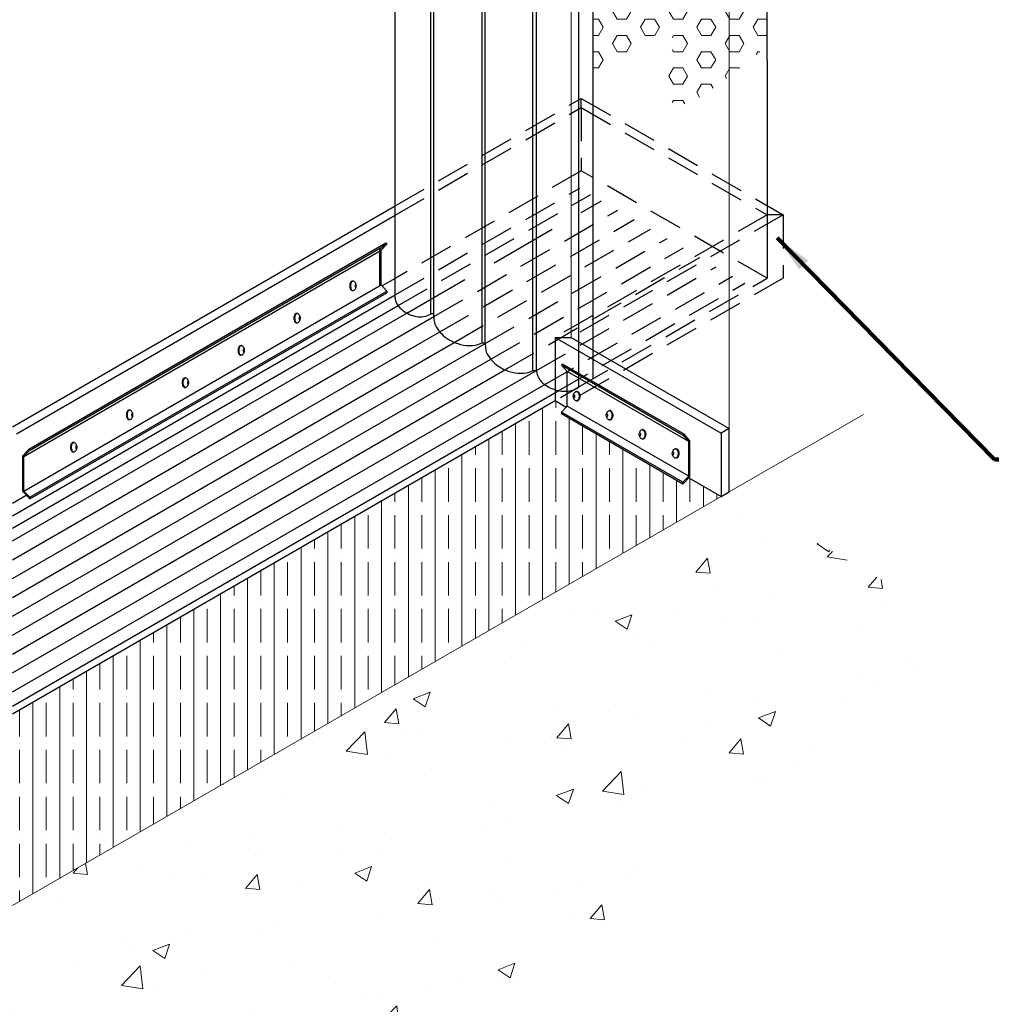
# Model space of a CAD drawing. Extents: x 48 to 3254, y -21 to 1977.
# Drawn here: x 112 to 130, y 17 to 35 of the extents above; entities that cross this region are included whole.
import ezdxf

# ---------------------------------------------------------------- set-up
doc = ezdxf.new("R2010")
doc.units = 0
doc.header["$LTSCALE"] = 5
doc.header["$MEASUREMENT"] = 0
doc.linetypes.add('HIDDEN', pattern=[0.375, 0.25, -0.125])
for name, color, linetype, lineweight in [('CONCRETE - H', 130, 'CONTINUOUS', 9), ('CONCRETE - L', 132, 'CONTINUOUS', 20), ('FOAM INSERT - H', 150, 'CONTINUOUS', 9), ('FOAM INSERT - L', 152, 'CONTINUOUS', 25), ('GLAND-L', 180, 'CONTINUOUS', 30), ('NOSING - H', 100, 'CONTINUOUS', 15), ('SILICONE BELLOWS - L', 20, 'CONTINUOUS', 13), ('TERMBAR - L', 210, 'CONTINUOUS', 30), ('TEXT - 4', 241, 'CONTINUOUS', 25)]:
    doc.layers.add(name, color=color, linetype=linetype, lineweight=lineweight)
doc.styles.add('ROMANS', font='romans', dxfattribs={"width": 0.9})
doc.dimstyles.get("Standard").update_dxf_attribs({"dimtxt": 0.18, "dimasz": 0.18, "dimexe": 0.18, "dimexo": 0.0625, "dimgap": 0.09, "dimtad": 0, "dimtih": 1, "dimtoh": 1, "dimdec": 4, "dimzin": 0, "dimdsep": 46, "dimtxsty": 'Standard', "dimcen": 0.09, "dimadec": 0, "dimazin": 0, "dimtfac": 1, "dimtdec": 4, "dimtofl": 0, "dimtmove": 0, "dimatfit": 3, "dimfxl": 1, "dimtolj": 1, "dimtzin": 0, "dimarcsym": 0})

msp = doc.modelspace()

# ---------------------------------------------------------------- hatches: boundary and pattern name
at = {"layer": 'CONCRETE - H'}
h = msp.add_hatch(dxfattribs=at)
h.set_pattern_fill('AR-CONC', color=256, scale=0.448)
h.set_pattern_definition([(50, (-33.4095, -10.7418), (3.213326, -0.28113), [0.336, -3.696]), (355, (-33.4095, -10.7418), (-0.621606, 3.36982), [0.2688, -2.9568]), (100.4514, (-33.1417, -10.7652), (2.59172, 3.08869), [0.285556, -3.141117]), (46.1842, (-33.4095, -9.8458), (4.78124, -0.74153), [0.504, -5.544]), (96.6356, (-33.011, -9.9076), (4.18729, 4.36405), [0.42833, -4.71168]), (351.184, (-33.4095, -9.846), (4.18729, 4.36405), [0.4032, -4.4352]), (21, (-32.9615, -10.0698), (2.674144, -1.803733), [0.336, -3.696]), (326, (-32.9615, -10.0698), (1.09005, 3.24867), [0.2688, -2.9568]), (71.4514, (-32.7386, -10.22), (3.764196, 1.44494), [0.285556, -3.141117]), (37.5, (-33.4095, -10.7418), (0.054476, 1.4913645), [0, -2.92096, 0, -3.0016, 0, -2.968]), (7.5, (-33.4095, -10.7418), (1.178552, 1.766964), [0, -1.71136, 0, -2.85376, 0, -1.1312]), (327.5, (-34.4085, -10.7418), (2.3915245, -0.101046), [0, -1.12, 0, -3.4944, 0, -4.6368]), (317.5, (-34.8565, -10.7418), (2.612674, 0.44847), [0, -1.456, 0, -2.32064, 0, -3.2928])])
edge = h.paths.add_edge_path()
edge.add_spline(control_points=[(94.447, 14.888), (95.176, 16.145), (96.954, 19.21), (105.372, 21.235), (112.058, 10), (122.438, 18.173), (127.296, 22.289), (129.436, 24.11)], knot_values=[0, 0, 0, 0, 4.268403, 10.413187, 21.925831, 32.844651, 41.703665, 41.703665, 41.703665, 41.703665], degree=3, periodic=0)
edge.add_line((129.436, 24.11), (124.98, 26.683))
edge.add_line((124.98, 26.683), (111.623, 18.972))
edge.add_line((111.623, 18.972), (101.231, 24.972))
edge.add_line((101.231, 24.972), (89.106, 17.972))
edge.add_line((89.106, 17.972), (94.447, 14.888))
at = {"layer": 'FOAM INSERT - H'}
h = msp.add_hatch(dxfattribs=at)
h.set_pattern_fill('HEX', color=256, scale=1.4)
h.set_pattern_definition([(0, (-2271.63256, -714.09388), (0, 0.30310889), [0.175, -0.35]), (120, (-2271.63256, -714.09388), (-0.2625, -0.151554446), [0.175, -0.35]), (60, (-2271.45756, -714.09388), (-0.2625, 0.151554446), [0.175, -0.35])])
edge = h.paths.add_edge_path()
edge.add_line((125.689, 40.624), (125.122, 40.951))
edge.add_line((125.122, 40.951), (124.98, 40.869))
edge.add_line((124.98, 40.869), (124.98, 34.425))
edge.add_spline(control_points=[(124.98, 34.425), (125.205, 34.6), (125.447, 34.802), (125.689, 35.003)], knot_values=[4.244032, 4.244032, 4.244032, 4.244032, 4.797766, 4.797766, 4.797766, 4.797766], degree=3, periodic=0)
edge.add_line((125.689, 35.003), (125.689, 40.624))
edge = h.paths.add_edge_path()
edge.add_line((124.98, 40.869), (122.441, 42.334))
edge.add_line((122.441, 42.334), (122.441, 34.449))
edge.add_spline(control_points=[(122.441, 34.449), (122.714, 34.583), (123.148, 34.796), (124.157, 35.62), (123.516, 33.471), (124.373, 33.955), (124.98, 34.425)], knot_values=[0, 0, 0, 0, 1.015336, 1.619892, 2.754331, 4.244032, 4.244032, 4.244032, 4.244032], degree=3, periodic=0)
edge.add_line((124.98, 34.425), (124.98, 40.869))
h.paths.add_polyline_path([(122.441, 42.499), (122.441, 42.334), (124.98, 40.869), (125.122, 40.951)])
at = {"layer": 'NOSING - H'}
h = msp.add_hatch(dxfattribs=at)
h.set_pattern_fill('ANSI35', color=256, scale=2, angle=45)
h.paths.add_polyline_path([(121.853, 28.17), (121.943, 28.264), (121.736, 28.384), (111.623, 22.545), (101.231, 28.545), (95.065, 24.985), (98.159, 23.198), (101.231, 24.972), (111.623, 18.972), (124.831, 26.597), (124.23, 26.944), (124.12, 26.829), (121.853, 28.137)])

# ---------------------------------------------------------------- linework, layer by layer
at = {"layer": 'CONCRETE - L'}
for p, q in [((122.034, 42.569), (122.034, 29.563)), ((124.98, 27.863), (124.98, 40.869)), ((124.98, 26.683), (127.483, 28.128)), ((111.623, 18.972), (124.831, 26.597))]:
    msp.add_line(p, q, dxfattribs=at)
at = {"layer": 'FOAM INSERT - L', "lineweight": 30}
for q in [(125.689, 40.624), (125.689, 30.666)]:
    msp.add_line((125.689, 34.721), q, dxfattribs=at)
at = {"layer": 'FOAM INSERT - L', "linetype": 'HIDDEN', "lineweight": 30, "ltscale": 0.5}
msp.add_line((122.177, 28.638), (125.689, 30.666), dxfattribs=at)
at = {"layer": 'GLAND-L', "linetype": 'HIDDEN', "ltscale": 0.5}
for p, q in [((118.753, 32.013), (122.225, 34.018)), ((122.225, 34.018), (125.987, 31.846)), ((118.753, 31.841), (122.225, 33.846)), ((122.225, 33.846), (122.225, 32.666)), ((122.225, 33.846), (125.689, 31.846)), ((122.225, 32.666), (118.753, 30.661)), ((125.689, 30.666), (122.225, 32.666)), ((118.753, 30.355), (122.199, 32.344)), ((118.809, 30.155), (122.4, 32.228)), ((119.475, 29.952), (122.908, 31.934)), ((119.586, 29.665), (123.213, 31.758)), ((125.689, 31.846), (121.736, 29.563)), ((125.987, 31.846), (122.034, 29.563)), ((125.987, 31.846), (125.987, 30.666)), ((119.857, 29.469), (123.518, 31.582)), ((120.433, 29.449), (123.823, 31.406)), ((120.537, 29.157), (124.128, 31.23)), ((120.801, 28.958), (124.432, 31.054)), ((121.39, 28.946), (124.737, 30.878)), ((121.544, 28.683), (125.042, 30.702)), ((125.987, 30.666), (122.034, 28.384)), ((121.805, 28.57), (125.271, 30.571))]:
    msp.add_line(p, q, dxfattribs=at)
at = {"layer": 'GLAND-L'}
for p, q in [((122.225, 33.846), (122.225, 34.018)), ((111.623, 27.897), (118.753, 32.013)), ((111.697, 27.767), (118.753, 31.841)), ((125.987, 31.846), (125.689, 31.846)), ((118.753, 30.661), (118.511, 30.522)), ((111.623, 26.238), (118.753, 30.355)), ((111.623, 26.006), (118.809, 30.155)), ((111.623, 25.771), (118.974, 30.015)), ((111.623, 25.419), (119.475, 29.952)), ((111.623, 25.067), (119.586, 29.665)), ((121.736, 29.563), (122.034, 29.563)), ((121.736, 29.563), (124.831, 27.777)), ((121.736, 29.563), (121.736, 28.384)), ((122.034, 29.563), (124.98, 27.863)), ((111.623, 24.715), (119.857, 29.469)), ((111.623, 24.363), (120.433, 29.449)), ((111.623, 24.01), (120.537, 29.157)), ((111.623, 23.659), (120.801, 28.958)), ((111.623, 23.307), (121.378, 28.939)), ((111.623, 22.955), (121.544, 28.683)), ((121.839, 28.443), (122.177, 28.638)), ((111.623, 22.691), (121.805, 28.57)), ((111.623, 22.545), (121.736, 28.384)), ((121.736, 28.384), (121.943, 28.264)), ((124.98, 27.863), (124.831, 27.777)), ((124.831, 27.777), (124.831, 26.597)), ((124.98, 26.683), (124.98, 27.863)), ((124.23, 26.944), (124.831, 26.597)), ((111.623, 26.472), (111.878, 26.619)), ((124.831, 26.597), (124.98, 26.683))]:
    msp.add_line(p, q, dxfattribs=at)
at = {"layer": 'GLAND-L', "linetype": 'HIDDEN'}
msp.add_line((118.974, 30.015), (122.603, 32.11), dxfattribs=at)
at = {"layer": 'SILICONE BELLOWS - L', "lineweight": 30}
for p, q in [((118.753, 30.303), (118.753, 44.628)), ((119.418, 29.999), (119.418, 44.244)), ((119.475, 29.96), (119.475, 44.212)), ((120.376, 29.46), (120.376, 43.691)), ((120.433, 29.444), (120.433, 43.659)), ((121.319, 28.938), (121.319, 43.147)), ((121.39, 28.927), (121.39, 43.106)), ((122.177, 28.638), (122.177, 42.652)), ((122.441, 42.499), (122.441, 28.791))]:
    msp.add_line(p, q, dxfattribs=at)
for points, knots in [([(118.753, 30.303), (118.753, 30.266), (118.794, 30.158), (118.921, 30.032), (119.143, 29.93), (119.345, 29.95), (119.44, 30.013), (119.468, 30.005), (119.475, 29.96)], [0.124285, 0.124285, 0.124285, 0.124285, 0.251091, 0.452696, 0.76418, 1.053118, 1.115393, 1.141086, 1.141086, 1.141086, 1.141086]), ([(119.475, 29.96), (119.476, 29.845), (119.532, 29.716), (119.68, 29.551), (119.914, 29.435), (120.136, 29.402), (120.299, 29.42), (120.392, 29.471), (120.425, 29.454), (120.432, 29.444), (120.433, 29.444)], [1.285893, 1.285893, 1.285893, 1.285893, 1.406109, 1.760884, 2.032258, 2.29201, 2.528311, 2.594288, 2.635834, 2.63811, 2.63811, 2.63811, 2.63811]), ([(120.433, 29.444), (120.434, 29.329), (120.489, 29.2), (120.638, 29.034), (120.872, 28.919), (121.094, 28.886), (121.257, 28.903), (121.35, 28.955), (121.383, 28.937), (121.39, 28.928), (121.39, 28.927)], [1.285893, 1.285893, 1.285893, 1.285893, 1.406109, 1.760884, 2.032258, 2.29201, 2.528311, 2.594288, 2.635834, 2.63811, 2.63811, 2.63811, 2.63811]), ([(121.39, 28.927), (121.391, 28.89), (121.431, 28.782), (121.558, 28.656), (121.78, 28.554), (121.982, 28.557), (122.072, 28.58), (122.105, 28.594), (122.177, 28.638)], [0.124285, 0.124285, 0.124285, 0.124285, 0.251091, 0.452696, 0.76418, 1.053118, 1.115393, 1.141086, 1.141086, 1.141086, 1.141086])]:
    msp.add_open_spline(points, degree=3, knots=knots, dxfattribs=at)
at = {"layer": 'TERMBAR - L'}
for p, q in [((111.923, 27.479), (118.581, 31.323)), ((111.94, 27.457), (118.598, 31.301)), ((118.471, 31.201), (118.581, 31.323)), ((118.471, 30.533), (118.471, 31.201)), ((118.493, 31.186), (118.598, 31.301)), ((118.581, 31.323), (118.598, 31.301)), ((111.835, 27.342), (118.493, 31.186)), ((118.493, 30.541), (118.493, 31.186)), ((111.835, 26.697), (118.493, 30.541)), ((117.955, 30.611), (117.968, 30.611)), ((118.601, 30.427), (118.493, 30.541)), ((111.943, 26.583), (118.601, 30.427)), ((111.943, 26.551), (118.601, 30.395)), ((117.955, 30.434), (117.968, 30.434)), ((118.601, 30.427), (118.601, 30.395)), ((116.914, 30.01), (116.927, 30.01)), ((116.914, 29.833), (116.927, 29.833)), ((115.873, 29.409), (115.886, 29.409)), ((115.873, 29.232), (115.886, 29.232)), ((121.874, 29.065), (121.856, 29.044)), ((124.123, 27.735), (121.856, 29.044)), ((121.961, 28.928), (121.856, 29.044)), ((124.14, 27.757), (121.874, 29.065)), ((124.228, 27.62), (121.961, 28.928)), ((121.961, 28.283), (121.961, 28.928)), ((114.832, 28.806), (114.845, 28.806)), ((114.832, 28.63), (114.845, 28.63)), ((122.15, 28.553), (122.137, 28.553)), ((121.853, 28.17), (121.961, 28.283)), ((124.228, 26.975), (121.961, 28.283)), ((122.15, 28.376), (122.137, 28.376)), ((113.791, 28.205), (113.804, 28.205)), ((124.12, 26.861), (121.853, 28.17)), ((121.853, 28.17), (121.853, 28.137)), ((124.12, 26.829), (121.853, 28.137)), ((122.764, 28.198), (122.751, 28.198)), ((113.791, 28.029), (113.804, 28.029)), ((122.764, 28.022), (122.751, 28.022)), ((123.378, 27.844), (123.365, 27.844)), ((124.14, 27.757), (124.123, 27.735)), ((124.228, 27.62), (124.123, 27.735)), ((124.251, 27.635), (124.14, 27.757)), ((112.75, 27.603), (112.763, 27.603)), ((123.378, 27.667), (123.365, 27.667)), ((124.228, 26.975), (124.228, 27.62)), ((124.251, 26.966), (124.251, 27.635)), ((111.812, 27.357), (111.923, 27.479)), ((111.812, 26.689), (111.812, 27.357)), ((111.835, 27.342), (111.94, 27.457)), ((111.923, 27.479), (111.94, 27.457)), ((112.75, 27.427), (112.763, 27.427)), ((123.996, 27.487), (123.982, 27.487)), ((111.835, 26.697), (111.835, 27.342)), ((123.996, 27.311), (123.982, 27.311)), ((124.12, 26.861), (124.228, 26.975)), ((124.12, 26.829), (124.251, 26.966)), ((124.12, 26.861), (124.12, 26.829)), ((111.943, 26.551), (111.812, 26.689)), ((111.943, 26.583), (111.835, 26.697)), ((111.943, 26.583), (111.943, 26.551))]:
    msp.add_line(p, q, dxfattribs=at)
for points in [[(117.955, 30.611, 0.167891), (117.939, 30.605, 0.105328), (117.922, 30.585, 0.067709), (117.912, 30.558, 0.053865), (117.908, 30.522, 0.053865), (117.912, 30.487, 0.067709), (117.922, 30.46, 0.105328), (117.939, 30.44, 0.167891), (117.955, 30.434, 0.167891)], [(117.968, 30.611, 0.167891), (117.952, 30.605, 0.105328), (117.935, 30.585, 0.067709), (117.926, 30.558, 0.053865), (117.922, 30.522, 0.053865), (117.926, 30.487, 0.067709), (117.935, 30.46, 0.105328), (117.952, 30.44, 0.167891), (117.968, 30.434, 0.167891)], [(117.957, 30.437, 0.0743), (117.968, 30.435, 0.151045), (117.991, 30.442, 0.107004), (118.013, 30.465, 0.074854), (118.026, 30.497, 0.024881), (118.029, 30.514, 0.061552)], [(118.03, 30.529, 0.029064), (118.026, 30.549, 0.074854), (118.013, 30.58, 0.107004), (117.991, 30.604, 0.151045), (117.968, 30.611, 0.151045)], [(116.914, 30.01, 0.167891), (116.898, 30.004, 0.105328), (116.881, 29.984, 0.067709), (116.871, 29.957, 0.053865), (116.867, 29.921, 0.053865), (116.871, 29.886, 0.067709), (116.881, 29.859, 0.105328), (116.898, 29.839, 0.167891), (116.914, 29.833, 0.167891)], [(116.927, 30.01, 0.167891), (116.911, 30.004, 0.105328), (116.894, 29.984, 0.067709), (116.885, 29.957, 0.053865), (116.881, 29.921, 0.053865), (116.885, 29.886, 0.067709), (116.894, 29.859, 0.105328), (116.911, 29.839, 0.167891), (116.927, 29.833, 0.167891)], [(116.989, 29.928, 0.029064), (116.985, 29.948, 0.074854), (116.972, 29.979, 0.107004), (116.949, 30.003, 0.151045), (116.927, 30.01, 0.151045)], [(116.916, 29.836, 0.0743), (116.927, 29.834, 0.151045), (116.949, 29.841, 0.107004), (116.972, 29.864, 0.074854), (116.985, 29.896, 0.024881), (116.988, 29.913, 0.061552)], [(115.873, 29.409, 0.167891), (115.857, 29.403, 0.105328), (115.84, 29.383, 0.067709), (115.83, 29.356, 0.053865), (115.826, 29.32, 0.053865), (115.83, 29.285, 0.067709), (115.84, 29.258, 0.105328), (115.857, 29.237, 0.167891), (115.873, 29.232, 0.167891)], [(115.886, 29.409, 0.167891), (115.87, 29.403, 0.105328), (115.853, 29.383, 0.067709), (115.843, 29.356, 0.053865), (115.84, 29.32, 0.053865), (115.843, 29.285, 0.067709), (115.853, 29.258, 0.105328), (115.87, 29.237, 0.167891), (115.886, 29.232, 0.167891)], [(115.947, 29.327, 0.029064), (115.944, 29.346, 0.074854), (115.93, 29.378, 0.107004), (115.908, 29.402, 0.151045), (115.886, 29.409, 0.151045)], [(115.875, 29.235, 0.0743), (115.886, 29.233, 0.151045), (115.908, 29.24, 0.107004), (115.93, 29.263, 0.074854), (115.944, 29.295, 0.024881), (115.947, 29.312, 0.061552)], [(114.832, 28.806, 0.167891), (114.816, 28.801, 0.105328), (114.799, 28.781, 0.067709), (114.789, 28.754, 0.053865), (114.785, 28.718, 0.053865), (114.789, 28.683, 0.067709), (114.799, 28.656, 0.105328), (114.816, 28.635, 0.167891), (114.832, 28.63, 0.167891)], [(114.845, 28.806, 0.167891), (114.829, 28.801, 0.105328), (114.812, 28.781, 0.067709), (114.802, 28.754, 0.053865), (114.798, 28.718, 0.053865), (114.802, 28.683, 0.067709), (114.812, 28.656, 0.105328), (114.829, 28.635, 0.167891), (114.845, 28.63, 0.167891)], [(114.834, 28.633, 0.0743), (114.845, 28.631, 0.151045), (114.867, 28.638, 0.107004), (114.889, 28.661, 0.074854), (114.903, 28.693, 0.024881), (114.906, 28.709, 0.061552)], [(114.906, 28.725, 0.029064), (114.903, 28.744, 0.074854), (114.889, 28.776, 0.107004), (114.867, 28.8, 0.151045), (114.845, 28.806, 0.151045)], [(122.076, 28.471, -0.029064), (122.079, 28.491, -0.074854), (122.093, 28.523, -0.107004), (122.115, 28.546, -0.151045), (122.137, 28.553, -0.151045)], [(122.148, 28.379, -0.0743), (122.137, 28.377, -0.151045), (122.115, 28.384, -0.107004), (122.093, 28.407, -0.074854), (122.079, 28.439, -0.024881), (122.076, 28.456, -0.061552)], [(122.137, 28.553, -0.167891), (122.153, 28.547, -0.105328), (122.17, 28.527, -0.067709), (122.18, 28.5, -0.053865), (122.184, 28.465, -0.053865), (122.18, 28.429, -0.067709), (122.17, 28.402, -0.105328), (122.153, 28.382, -0.167891), (122.137, 28.376, -0.167891)], [(122.15, 28.553, -0.167891), (122.166, 28.547, -0.105328), (122.183, 28.527, -0.067709), (122.193, 28.5, -0.053865), (122.197, 28.465, -0.053865), (122.193, 28.429, -0.067709), (122.183, 28.402, -0.105328), (122.166, 28.382, -0.167891), (122.15, 28.376, -0.167891)], [(113.791, 28.205, 0.167891), (113.775, 28.2, 0.105328), (113.758, 28.18, 0.067709), (113.748, 28.153, 0.053865), (113.744, 28.117, 0.053865), (113.748, 28.081, 0.067709), (113.758, 28.055, 0.105328), (113.775, 28.034, 0.167891), (113.791, 28.029, 0.167891)], [(113.804, 28.205, 0.167891), (113.788, 28.2, 0.105328), (113.771, 28.18, 0.067709), (113.761, 28.153, 0.053865), (113.757, 28.117, 0.053865), (113.761, 28.081, 0.067709), (113.771, 28.055, 0.105328), (113.788, 28.034, 0.167891), (113.804, 28.029, 0.167891)], [(113.793, 28.031, 0.0743), (113.804, 28.03, 0.151045), (113.826, 28.037, 0.107004), (113.848, 28.06, 0.074854), (113.862, 28.092, 0.024881), (113.865, 28.108, 0.061552)], [(113.865, 28.124, 0.029064), (113.862, 28.143, 0.074854), (113.848, 28.175, 0.107004), (113.826, 28.199, 0.151045), (113.804, 28.205, 0.151045)], [(122.69, 28.117, -0.029064), (122.694, 28.136, -0.074854), (122.707, 28.168, -0.107004), (122.729, 28.191, -0.151045), (122.751, 28.198, -0.151045)], [(122.763, 28.024, -0.0743), (122.751, 28.023, -0.151045), (122.729, 28.029, -0.107004), (122.707, 28.053, -0.074854), (122.694, 28.085, -0.024881), (122.69, 28.101, -0.061552)], [(122.751, 28.198, -0.167891), (122.767, 28.193, -0.105328), (122.784, 28.172, -0.067709), (122.794, 28.146, -0.053865), (122.798, 28.11, -0.053865), (122.794, 28.074, -0.067709), (122.784, 28.048, -0.105328), (122.767, 28.027, -0.167891), (122.751, 28.022, -0.167891)], [(122.764, 28.198, -0.167891), (122.78, 28.193, -0.105328), (122.797, 28.172, -0.067709), (122.807, 28.146, -0.053865), (122.811, 28.11, -0.053865), (122.807, 28.074, -0.067709), (122.797, 28.048, -0.105328), (122.78, 28.027, -0.167891), (122.764, 28.022, -0.167891)], [(123.304, 27.762, -0.029064), (123.308, 27.782, -0.074854), (123.321, 27.813, -0.107004), (123.343, 27.837, -0.151045), (123.365, 27.844, -0.151045)], [(123.377, 27.67, -0.0743), (123.365, 27.668, -0.151045), (123.343, 27.675, -0.107004), (123.321, 27.698, -0.074854), (123.308, 27.73, -0.024881), (123.304, 27.747, -0.061552)], [(123.365, 27.844, -0.167891), (123.381, 27.838, -0.105328), (123.398, 27.818, -0.067709), (123.408, 27.791, -0.053865), (123.412, 27.755, -0.053865), (123.408, 27.72, -0.067709), (123.398, 27.693, -0.105328), (123.381, 27.673, -0.167891), (123.365, 27.667, -0.167891)], [(123.378, 27.844, -0.167891), (123.394, 27.838, -0.105328), (123.411, 27.818, -0.067709), (123.421, 27.791, -0.053865), (123.425, 27.755, -0.053865), (123.421, 27.72, -0.067709), (123.411, 27.693, -0.105328), (123.394, 27.673, -0.167891), (123.378, 27.667, -0.167891)], [(112.75, 27.603, 0.167891), (112.734, 27.598, 0.105328), (112.717, 27.577, 0.067709), (112.707, 27.551, 0.053865), (112.703, 27.515, 0.053865), (112.707, 27.479, 0.067709), (112.717, 27.453, 0.105328), (112.734, 27.432, 0.167891), (112.75, 27.427, 0.167891)], [(112.763, 27.603, 0.167891), (112.747, 27.598, 0.105328), (112.73, 27.577, 0.067709), (112.72, 27.551, 0.053865), (112.716, 27.515, 0.053865), (112.72, 27.479, 0.067709), (112.73, 27.453, 0.105328), (112.747, 27.432, 0.167891), (112.763, 27.427, 0.167891)], [(112.824, 27.522, 0.029064), (112.82, 27.541, 0.074854), (112.807, 27.573, 0.107004), (112.785, 27.597, 0.151045), (112.763, 27.603, 0.151045)], [(112.751, 27.429, 0.0743), (112.763, 27.428, 0.151045), (112.785, 27.435, 0.107004), (112.807, 27.458, 0.074854), (112.82, 27.49, 0.024881), (112.824, 27.506, 0.061552)], [(123.921, 27.406, -0.029064), (123.925, 27.425, -0.074854), (123.938, 27.457, -0.107004), (123.96, 27.481, -0.151045), (123.982, 27.487, -0.151045)], [(123.994, 27.313, -0.0743), (123.982, 27.312, -0.151045), (123.96, 27.319, -0.107004), (123.938, 27.342, -0.074854), (123.925, 27.374, -0.024881), (123.922, 27.39, -0.061552)], [(123.982, 27.487, -0.167891), (123.998, 27.482, -0.105328), (124.015, 27.462, -0.067709), (124.025, 27.435, -0.053865), (124.029, 27.399, -0.053865), (124.025, 27.363, -0.067709), (124.015, 27.337, -0.105328), (123.998, 27.316, -0.167891), (123.982, 27.311, -0.167891)], [(123.996, 27.487, -0.167891), (124.012, 27.482, -0.105328), (124.029, 27.462, -0.067709), (124.038, 27.435, -0.053865), (124.042, 27.399, -0.053865), (124.038, 27.363, -0.067709), (124.029, 27.337, -0.105328), (124.012, 27.316, -0.167891), (123.996, 27.311, -0.167891)]]:
    msp.add_lwpolyline(points, format="xyb", dxfattribs=at)
for points in [[(118.018, 30.55, 0.19214), (118.014, 30.549, 0.100333), (118.009, 30.542, 0.058231), (118.007, 30.534, 0.044739), (118.006, 30.522, 0.044739), (118.007, 30.511, 0.058231), (118.009, 30.503, 0.100333), (118.014, 30.496, 0.19214), (118.018, 30.495, 0.19214), (118.022, 30.496, 0.100333), (118.026, 30.503, 0.058231), (118.029, 30.511, 0.044739), (118.03, 30.522, 0.044739), (118.029, 30.534, 0.058231), (118.026, 30.542, 0.100333), (118.022, 30.549, 0.19214)], [(116.977, 29.949, 0.19214), (116.973, 29.947, 0.100333), (116.968, 29.941, 0.058231), (116.966, 29.933, 0.044739), (116.965, 29.921, 0.044739), (116.966, 29.91, 0.058231), (116.968, 29.902, 0.100333), (116.973, 29.895, 0.19214), (116.977, 29.894, 0.19214), (116.981, 29.895, 0.100333), (116.985, 29.902, 0.058231), (116.988, 29.91, 0.044739), (116.989, 29.921, 0.044739), (116.988, 29.933, 0.058231), (116.985, 29.941, 0.100333), (116.981, 29.947, 0.19214)], [(115.936, 29.348, 0.19214), (115.932, 29.346, 0.100333), (115.927, 29.34, 0.058231), (115.924, 29.331, 0.044739), (115.923, 29.32, 0.044739), (115.924, 29.309, 0.058231), (115.927, 29.301, 0.100333), (115.932, 29.294, 0.19214), (115.936, 29.293, 0.19214), (115.94, 29.294, 0.100333), (115.944, 29.301, 0.058231), (115.947, 29.309, 0.044739), (115.948, 29.32, 0.044739), (115.947, 29.331, 0.058231), (115.944, 29.34, 0.100333), (115.94, 29.346, 0.19214)], [(114.894, 28.746, 0.19214), (114.89, 28.744, 0.100333), (114.886, 28.738, 0.058231), (114.883, 28.729, 0.044739), (114.882, 28.718, 0.044739), (114.883, 28.707, 0.058231), (114.886, 28.699, 0.100333), (114.89, 28.692, 0.19214), (114.894, 28.69, 0.19214), (114.898, 28.692, 0.100333), (114.903, 28.699, 0.058231), (114.906, 28.707, 0.044739), (114.907, 28.718, 0.044739), (114.906, 28.729, 0.058231), (114.903, 28.738, 0.100333), (114.898, 28.744, 0.19214)], [(122.088, 28.492, -0.19214), (122.092, 28.491, -0.100333), (122.096, 28.484, -0.058231), (122.099, 28.476, -0.044739), (122.1, 28.465, -0.044739), (122.099, 28.453, -0.058231), (122.096, 28.445, -0.100333), (122.092, 28.438, -0.19214), (122.088, 28.437, -0.19214), (122.084, 28.438, -0.100333), (122.079, 28.445, -0.058231), (122.077, 28.453, -0.044739), (122.076, 28.465, -0.044739), (122.077, 28.476, -0.058231), (122.079, 28.484, -0.100333), (122.084, 28.491, -0.19214)], [(113.853, 28.145, 0.19214), (113.849, 28.143, 0.100333), (113.845, 28.137, 0.058231), (113.842, 28.128, 0.044739), (113.841, 28.117, 0.044739), (113.842, 28.106, 0.058231), (113.845, 28.097, 0.100333), (113.849, 28.091, 0.19214), (113.853, 28.089, 0.19214), (113.857, 28.091, 0.100333), (113.862, 28.097, 0.058231), (113.864, 28.106, 0.044739), (113.865, 28.117, 0.044739), (113.864, 28.128, 0.058231), (113.862, 28.137, 0.100333), (113.857, 28.143, 0.19214)], [(122.702, 28.138, -0.19214), (122.706, 28.136, -0.100333), (122.71, 28.13, -0.058231), (122.713, 28.121, -0.044739), (122.714, 28.11, -0.044739), (122.713, 28.099, -0.058231), (122.71, 28.09, -0.100333), (122.706, 28.084, -0.19214), (122.702, 28.082, -0.19214), (122.698, 28.084, -0.100333), (122.693, 28.09, -0.058231), (122.691, 28.099, -0.044739), (122.69, 28.11, -0.044739), (122.691, 28.121, -0.058231), (122.693, 28.13, -0.100333), (122.698, 28.136, -0.19214)], [(123.316, 27.783, -0.19214), (123.32, 27.782, -0.100333), (123.324, 27.775, -0.058231), (123.327, 27.767, -0.044739), (123.328, 27.755, -0.044739), (123.327, 27.744, -0.058231), (123.324, 27.736, -0.100333), (123.32, 27.729, -0.19214), (123.316, 27.728, -0.19214), (123.312, 27.729, -0.100333), (123.307, 27.736, -0.058231), (123.305, 27.744, -0.044739), (123.304, 27.755, -0.044739), (123.305, 27.767, -0.058231), (123.307, 27.775, -0.100333), (123.312, 27.782, -0.19214)], [(112.812, 27.543, 0.19214), (112.808, 27.541, 0.100333), (112.804, 27.535, 0.058231), (112.801, 27.526, 0.044739), (112.8, 27.515, 0.044739), (112.801, 27.504, 0.058231), (112.804, 27.495, 0.100333), (112.808, 27.489, 0.19214), (112.812, 27.487, 0.19214), (112.816, 27.489, 0.100333), (112.821, 27.495, 0.058231), (112.823, 27.504, 0.044739), (112.824, 27.515, 0.044739), (112.823, 27.526, 0.058231), (112.821, 27.535, 0.100333), (112.816, 27.541, 0.19214)], [(123.933, 27.427, -0.19214), (123.937, 27.425, -0.100333), (123.942, 27.419, -0.058231), (123.944, 27.41, -0.044739), (123.945, 27.399, -0.044739), (123.944, 27.388, -0.058231), (123.942, 27.379, -0.100333), (123.937, 27.373, -0.19214), (123.933, 27.371, -0.19214), (123.929, 27.373, -0.100333), (123.924, 27.379, -0.058231), (123.922, 27.388, -0.044739), (123.921, 27.399, -0.044739), (123.922, 27.41, -0.058231), (123.924, 27.419, -0.100333), (123.929, 27.425, -0.19214)]]:
    msp.add_lwpolyline(points, format="xyb", close=True, dxfattribs=at)

# ---------------------------------------------------------------- leaders
at = {"layer": 'TEXT - 4'}
msp.add_leader([(125.875, 31.418), (129.925, 27.285), (130.979, 27.285)], dimstyle='Standard', override={"dimtxt": 4, "dimasz": 0.71, "dimexe": 1, "dimexo": 1, "dimtih": 0, "dimtoh": 0, "dimdec": 2, "dimtxsty": 'ROMANS', "dimdle": 0.05, "dimclrd": 256, "dimclre": 256, "dimclrt": 256, "dimtfac": 0.45, "dimtdec": 2, "dimlwd": 65535, "dimlwe": 65535}, dxfattribs=at)

doc.saveas('drawing.dxf')
